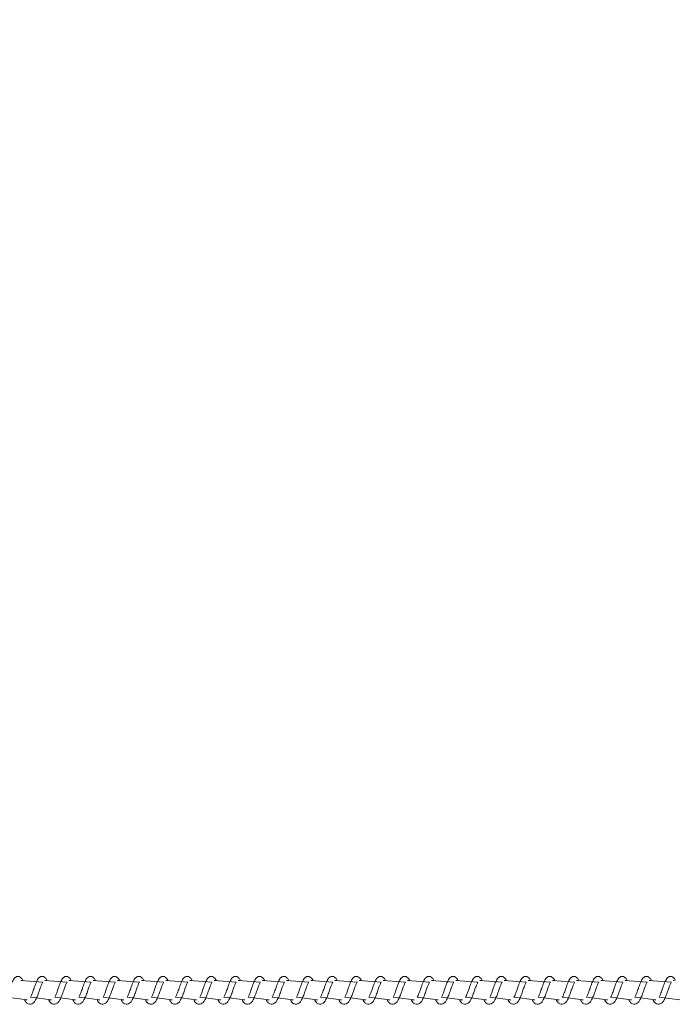
# Model space of a CAD drawing. Units: millimetres. Extents: x 338 to 3608, y 356 to 1049.
# Drawn here: x 3212 to 3245, y 556 to 607 of the extents above; entities that cross this region are included whole.
import ezdxf

# ---------------------------------------------------------------- set-up
doc = ezdxf.new("R2010")
doc.units = ezdxf.units.MM
doc.header["$PDSIZE"] = -1
doc.dimstyles.new('ISO-25', dxfattribs={"dimtxt": 2.5, "dimasz": 2.5, "dimexe": 1.25, "dimexo": 0.625, "dimtad": 1, "dimtxsty": 'Standard', "dimcen": 2.5, "dimadec": 0, "dimazin": 0, "dimtfac": 1, "dimtmove": 0, "dimatfit": 3, "dimfxl": 1, "dimarcsym": 0})

# ---------------------------------------------------------------- blocks, each defined once
blk = doc.blocks.new('*D530')
at = {"color": 0, "lineweight": -2}
for p, q in [((1249.053, 556.683), (1249.053, 1006.512)), ((1259.053, 1006.512), (3597.753, 1006.512)), ((3597.753, 1006.512), (1259.053, 1006.512)), ((3607.753, 556.683), (3607.753, 1006.512))]:
    blk.add_line(p, q, dxfattribs=at)
at = {"color": 0}
for points in [[(1259.053, 1008.178), (1259.053, 1004.845), (1249.053, 1006.512)], [(3597.753, 1004.845), (3597.753, 1008.178), (3607.753, 1006.512)]]:
    blk.add_solid(points, dxfattribs=at)
at = {"layer": 'Defpoints', "color": 0}
for p in [(3607.753, 1006.512), (1249.053, 556.683), (3607.753, 556.683)]:
    blk.add_point(p, dxfattribs=at)
at = {"color": 0, "insert": (2412.842, 1030.623), "char_height": 28.2222, "attachment_point": 5}
blk.add_mtext('2359', dxfattribs=at)

msp = doc.modelspace()

# ---------------------------------------------------------------- linework, layer by layer
at = {"linetype": 'Continuous', "lineweight": 18}
for p, q in [((3212.769, 557.11), (3211.622, 557.183)), ((3214.02, 557.11), (3212.873, 557.183)), ((3215.271, 557.11), (3214.123, 557.183)), ((3216.521, 557.11), (3215.375, 557.183)), ((3217.772, 557.11), (3216.626, 557.183)), ((3219.023, 557.11), (3217.876, 557.183)), ((3220.274, 557.11), (3219.127, 557.183)), ((3221.525, 557.11), (3220.378, 557.183)), ((3222.776, 557.11), (3221.629, 557.183)), ((3224.027, 557.11), (3222.88, 557.183)), ((3225.277, 557.11), (3224.131, 557.183)), ((3226.529, 557.11), (3225.381, 557.183)), ((3227.779, 557.11), (3226.632, 557.183)), ((3229.03, 557.11), (3227.884, 557.183)), ((3230.281, 557.11), (3229.134, 557.183)), ((3231.532, 557.11), (3230.385, 557.183)), ((3232.783, 557.11), (3231.636, 557.183)), ((3234.034, 557.11), (3232.887, 557.183)), ((3235.285, 557.11), (3234.137, 557.183)), ((3236.535, 557.11), (3235.389, 557.183)), ((3237.787, 557.11), (3236.639, 557.183)), ((3239.037, 557.11), (3237.89, 557.183)), ((3240.288, 557.11), (3239.142, 557.183)), ((3241.539, 557.11), (3240.392, 557.183)), ((3242.79, 557.11), (3241.643, 557.183)), ((3244.041, 557.11), (3242.894, 557.183)), ((3245.292, 557.11), (3244.145, 557.183)), ((3210.882, 556.329), (3211.965, 556.183)), ((3212.132, 556.329), (3213.216, 556.183)), ((3213.383, 556.329), (3214.467, 556.183)), ((3214.634, 556.329), (3215.718, 556.183)), ((3215.885, 556.329), (3216.968, 556.183)), ((3217.135, 556.329), (3218.22, 556.183)), ((3218.387, 556.329), (3219.47, 556.183)), ((3219.637, 556.329), (3220.721, 556.183)), ((3220.888, 556.329), (3221.972, 556.183)), ((3222.139, 556.329), (3223.223, 556.183)), ((3223.39, 556.329), (3224.474, 556.183)), ((3224.641, 556.329), (3225.725, 556.183)), ((3225.892, 556.329), (3226.976, 556.183)), ((3227.143, 556.329), (3228.226, 556.183)), ((3228.393, 556.329), (3229.477, 556.183)), ((3229.645, 556.329), (3230.728, 556.183)), ((3230.895, 556.329), (3231.979, 556.183)), ((3232.146, 556.329), (3233.23, 556.183)), ((3233.397, 556.329), (3234.481, 556.183)), ((3234.648, 556.329), (3235.732, 556.183)), ((3235.899, 556.329), (3236.982, 556.183)), ((3237.15, 556.329), (3238.234, 556.183)), ((3238.401, 556.329), (3239.484, 556.183)), ((3239.651, 556.329), (3240.735, 556.183)), ((3240.902, 556.329), (3241.986, 556.183)), ((3242.153, 556.329), (3243.237, 556.183)), ((3243.404, 556.329), (3244.488, 556.183)), ((3244.655, 556.329), (3245.739, 556.183))]:
    msp.add_line(p, q, dxfattribs=at)
for points, knots in [([(3211.622, 557.183), (3211.735, 557.196), (3211.705, 557.264), (3211.653, 557.329), (3211.568, 557.391), (3211.491, 557.406), (3211.445, 557.402), (3211.401, 557.389), (3211.359, 557.367), (3211.303, 557.32), (3211.24, 557.232), (3211.176, 557.092), (3211.114, 556.932), (3211.081, 556.834), (3211.063, 556.784)], [0, 0, 0, 0, 0.031343, 0.17667, 0.276945, 0.332118, 0.375833, 0.409877, 0.457065, 0.524504, 0.638783, 0.79801, 0.895356, 1, 1, 1, 1]), ([(3212.873, 557.183), (3212.986, 557.196), (3212.956, 557.264), (3212.903, 557.329), (3212.819, 557.391), (3212.743, 557.406), (3212.696, 557.402), (3212.651, 557.389), (3212.61, 557.367), (3212.553, 557.321), (3212.49, 557.232), (3212.428, 557.091), (3212.365, 556.932), (3212.331, 556.834), (3212.314, 556.784)], [0, 0, 0, 0, 0.031348, 0.176697, 0.276705, 0.331886, 0.375607, 0.409993, 0.456907, 0.524596, 0.638893, 0.797975, 0.895502, 1, 1, 1, 1]), ([(3214.123, 557.183), (3214.237, 557.196), (3214.207, 557.264), (3214.154, 557.329), (3214.069, 557.391), (3213.993, 557.406), (3213.947, 557.402), (3213.902, 557.389), (3213.861, 557.367), (3213.804, 557.32), (3213.741, 557.232), (3213.678, 557.092), (3213.616, 556.932), (3213.582, 556.834), (3213.565, 556.784)], [0, 0, 0, 0, 0.0313432, 0.1766816, 0.2769455, 0.3321183, 0.375833, 0.409877, 0.4570655, 0.5245042, 0.6387834, 0.7980099, 0.8953557, 1, 1, 1, 1]), ([(3215.375, 557.183), (3215.488, 557.196), (3215.459, 557.264), (3215.405, 557.329), (3215.32, 557.391), (3215.244, 557.406), (3215.198, 557.402), (3215.154, 557.389), (3215.112, 557.367), (3215.055, 557.32), (3214.992, 557.232), (3214.929, 557.091), (3214.866, 556.932), (3214.833, 556.834), (3214.816, 556.784)], [0, 0, 0, 0, 0.0311837, 0.1765348, 0.2768075, 0.3319851, 0.3757037, 0.4097618, 0.4569424, 0.5246269, 0.6389162, 0.797988, 0.8955086, 1, 1, 1, 1]), ([(3216.626, 557.183), (3216.739, 557.196), (3216.709, 557.264), (3216.656, 557.329), (3216.571, 557.391), (3216.495, 557.406), (3216.448, 557.402), (3216.404, 557.389), (3216.362, 557.367), (3216.306, 557.32), (3216.243, 557.232), (3216.181, 557.091), (3216.117, 556.932), (3216.084, 556.834), (3216.067, 556.784)], [0, 0, 0, 0, 0.031348, 0.17671, 0.27699, 0.332172, 0.375894, 0.409955, 0.457139, 0.524601, 0.638887, 0.79797, 0.895498, 1, 1, 1, 1]), ([(3217.876, 557.183), (3217.989, 557.196), (3217.961, 557.264), (3217.907, 557.329), (3217.822, 557.391), (3217.746, 557.406), (3217.7, 557.402), (3217.655, 557.389), (3217.613, 557.367), (3217.556, 557.32), (3217.493, 557.232), (3217.431, 557.091), (3217.368, 556.932), (3217.335, 556.834), (3217.318, 556.784)], [0, 0, 0, 0, 0.031184, 0.176534, 0.276807, 0.331995, 0.375702, 0.40976, 0.456941, 0.524637, 0.638914, 0.797986, 0.895506, 1, 1, 1, 1]), ([(3219.127, 557.183), (3219.24, 557.196), (3219.21, 557.264), (3219.158, 557.329), (3219.072, 557.391), (3218.997, 557.406), (3218.951, 557.402), (3218.906, 557.389), (3218.864, 557.367), (3218.808, 557.32), (3218.744, 557.232), (3218.682, 557.091), (3218.619, 556.932), (3218.586, 556.834), (3218.569, 556.784)], [0, 0, 0, 0, 0.031349, 0.176713, 0.276995, 0.331836, 0.375547, 0.409944, 0.457129, 0.524592, 0.63888, 0.797967, 0.895496, 1, 1, 1, 1]), ([(3220.378, 557.183), (3220.491, 557.196), (3220.463, 557.264), (3220.409, 557.329), (3220.324, 557.391), (3220.248, 557.406), (3220.201, 557.402), (3220.157, 557.389), (3220.115, 557.367), (3220.059, 557.32), (3219.996, 557.232), (3219.933, 557.091), (3219.87, 556.932), (3219.836, 556.834), (3219.819, 556.784)], [0, 0, 0, 0, 0.031186, 0.176547, 0.276827, 0.332019, 0.375729, 0.40979, 0.456973, 0.524435, 0.63872, 0.797971, 0.895499, 1, 1, 1, 1]), ([(3221.629, 557.183), (3221.742, 557.196), (3221.712, 557.264), (3221.659, 557.329), (3221.575, 557.391), (3221.499, 557.406), (3221.453, 557.402), (3221.407, 557.389), (3221.366, 557.367), (3221.309, 557.32), (3221.246, 557.232), (3221.184, 557.091), (3221.121, 556.932), (3221.088, 556.834), (3221.071, 556.784)], [0, 0, 0, 0, 0.031356, 0.176699, 0.276691, 0.331881, 0.375589, 0.409984, 0.457166, 0.524625, 0.638905, 0.79798, 0.895503, 1, 1, 1, 1]), ([(3222.88, 557.183), (3222.993, 557.196), (3222.963, 557.264), (3222.911, 557.329), (3222.825, 557.391), (3222.749, 557.406), (3222.703, 557.402), (3222.659, 557.389), (3222.617, 557.367), (3222.561, 557.32), (3222.498, 557.232), (3222.434, 557.092), (3222.372, 556.932), (3222.339, 556.834), (3222.321, 556.784)], [0, 0, 0, 0, 0.0313524, 0.1766793, 0.2769433, 0.3321268, 0.3758304, 0.4098856, 0.4570621, 0.524513, 0.6387805, 0.7980072, 0.895353, 1, 1, 1, 1]), ([(3224.131, 557.183), (3224.244, 557.196), (3224.214, 557.264), (3224.161, 557.329), (3224.077, 557.391), (3224.001, 557.406), (3223.954, 557.402), (3223.91, 557.389), (3223.868, 557.367), (3223.811, 557.32), (3223.748, 557.232), (3223.686, 557.091), (3223.622, 556.932), (3223.589, 556.834), (3223.572, 556.784)], [0, 0, 0, 0, 0.031359, 0.176716, 0.276718, 0.331913, 0.375637, 0.409688, 0.456874, 0.524579, 0.63887, 0.797961, 0.895493, 1, 1, 1, 1]), ([(3225.381, 557.183), (3225.495, 557.196), (3225.465, 557.264), (3225.412, 557.329), (3225.327, 557.391), (3225.251, 557.406), (3225.205, 557.402), (3225.16, 557.389), (3225.118, 557.367), (3225.062, 557.32), (3224.999, 557.232), (3224.935, 557.092), (3224.874, 556.932), (3224.84, 556.834), (3224.823, 556.784)], [0, 0, 0, 0, 0.031352, 0.176679, 0.276943, 0.332127, 0.375841, 0.409886, 0.457062, 0.524513, 0.638781, 0.798007, 0.895353, 1, 1, 1, 1]), ([(3226.632, 557.183), (3226.746, 557.196), (3226.717, 557.264), (3226.663, 557.329), (3226.578, 557.391), (3226.502, 557.406), (3226.456, 557.402), (3226.412, 557.389), (3226.37, 557.367), (3226.312, 557.32), (3226.25, 557.232), (3226.187, 557.091), (3226.124, 556.932), (3226.091, 556.834), (3226.074, 556.784)], [0, 0, 0, 0, 0.031184, 0.176525, 0.27681, 0.331988, 0.375707, 0.409754, 0.456935, 0.524632, 0.638911, 0.797984, 0.895505, 1, 1, 1, 1]), ([(3227.884, 557.183), (3227.997, 557.196), (3227.967, 557.264), (3227.914, 557.329), (3227.829, 557.391), (3227.753, 557.406), (3227.706, 557.402), (3227.662, 557.389), (3227.62, 557.367), (3227.564, 557.32), (3227.501, 557.232), (3227.438, 557.091), (3227.375, 556.932), (3227.342, 556.834), (3227.325, 556.784)], [0, 0, 0, 0, 0.031349, 0.176701, 0.276993, 0.332176, 0.375898, 0.409948, 0.457133, 0.524595, 0.638883, 0.797968, 0.895497, 1, 1, 1, 1]), ([(3229.134, 557.183), (3229.247, 557.196), (3229.219, 557.264), (3229.165, 557.329), (3229.08, 557.391), (3229.004, 557.406), (3228.958, 557.402), (3228.913, 557.389), (3228.871, 557.367), (3228.814, 557.32), (3228.751, 557.232), (3228.689, 557.091), (3228.626, 556.932), (3228.593, 556.834), (3228.576, 556.784)], [0, 0, 0, 0, 0.031184, 0.176525, 0.27681, 0.331988, 0.375707, 0.409754, 0.456947, 0.524632, 0.63891, 0.797984, 0.895505, 1, 1, 1, 1]), ([(3230.385, 557.183), (3230.498, 557.196), (3230.468, 557.264), (3230.416, 557.329), (3230.33, 557.391), (3230.255, 557.406), (3230.209, 557.402), (3230.164, 557.389), (3230.122, 557.367), (3230.066, 557.32), (3230.002, 557.232), (3229.94, 557.091), (3229.877, 556.932), (3229.844, 556.834), (3229.827, 556.784)], [0, 0, 0, 0, 0.0313492, 0.1767036, 0.2769982, 0.3318283, 0.3755513, 0.4099382, 0.4571357, 0.5245872, 0.6388764, 0.7979645, 0.8954953, 1, 1, 1, 1]), ([(3231.636, 557.183), (3231.749, 557.196), (3231.721, 557.264), (3231.667, 557.329), (3231.582, 557.391), (3231.506, 557.406), (3231.459, 557.402), (3231.415, 557.389), (3231.373, 557.367), (3231.317, 557.32), (3231.254, 557.232), (3231.19, 557.091), (3231.127, 556.932), (3231.094, 556.834), (3231.077, 556.784)], [0, 0, 0, 0, 0.031186, 0.176537, 0.276829, 0.332011, 0.375733, 0.409783, 0.45698, 0.52443, 0.638716, 0.797969, 0.895498, 1, 1, 1, 1]), ([(3232.887, 557.183), (3233, 557.196), (3232.97, 557.264), (3232.917, 557.329), (3232.833, 557.391), (3232.757, 557.406), (3232.711, 557.402), (3232.665, 557.389), (3232.624, 557.367), (3232.567, 557.32), (3232.504, 557.232), (3232.442, 557.091), (3232.379, 556.932), (3232.346, 556.834), (3232.329, 556.784)], [0, 0, 0, 0, 0.031347, 0.1766912, 0.2766958, 0.3318752, 0.3755952, 0.4099796, 0.4571738, 0.5246206, 0.6389017, 0.7979787, 0.8955026, 1, 1, 1, 1]), ([(3234.137, 557.183), (3234.251, 557.196), (3234.221, 557.264), (3234.168, 557.329), (3234.083, 557.391), (3234.007, 557.406), (3233.961, 557.402), (3233.917, 557.389), (3233.875, 557.367), (3233.819, 557.32), (3233.755, 557.232), (3233.692, 557.092), (3233.63, 556.932), (3233.597, 556.834), (3233.579, 556.784)], [0, 0, 0, 0, 0.031343, 0.176672, 0.276948, 0.332121, 0.375836, 0.409881, 0.45707, 0.524509, 0.638777, 0.798005, 0.895352, 1, 1, 1, 1]), ([(3235.389, 557.183), (3235.502, 557.196), (3235.472, 557.264), (3235.419, 557.329), (3235.335, 557.391), (3235.259, 557.406), (3235.212, 557.402), (3235.168, 557.389), (3235.126, 557.367), (3235.069, 557.32), (3235.006, 557.232), (3234.943, 557.091), (3234.88, 556.932), (3234.847, 556.834), (3234.83, 556.784)], [0, 0, 0, 0, 0.03135, 0.176708, 0.276722, 0.331906, 0.37563, 0.409681, 0.45688, 0.524573, 0.638865, 0.797966, 0.895493, 1, 1, 1, 1]), ([(3236.639, 557.183), (3236.753, 557.196), (3236.723, 557.264), (3236.67, 557.329), (3236.585, 557.391), (3236.509, 557.406), (3236.463, 557.402), (3236.418, 557.389), (3236.376, 557.367), (3236.32, 557.32), (3236.257, 557.232), (3236.193, 557.092), (3236.132, 556.932), (3236.098, 556.834), (3236.081, 556.784)], [0, 0, 0, 0, 0.0313434, 0.176671, 0.276947, 0.3321201, 0.3758351, 0.4098793, 0.4570681, 0.5245072, 0.6387752, 0.7980121, 0.8953525, 1, 1, 1, 1]), ([(3237.89, 557.183), (3238.004, 557.196), (3237.975, 557.264), (3237.921, 557.329), (3237.836, 557.391), (3237.76, 557.406), (3237.714, 557.402), (3237.67, 557.389), (3237.628, 557.367), (3237.57, 557.32), (3237.508, 557.232), (3237.445, 557.091), (3237.382, 556.932), (3237.349, 556.834), (3237.332, 556.784)], [0, 0, 0, 0, 0.031184, 0.176524, 0.276809, 0.331987, 0.375705, 0.409753, 0.456945, 0.52463, 0.638908, 0.79799, 0.895506, 1, 1, 1, 1]), ([(3239.142, 557.183), (3239.255, 557.196), (3239.225, 557.264), (3239.172, 557.329), (3239.087, 557.391), (3239.011, 557.406), (3238.964, 557.402), (3238.92, 557.389), (3238.878, 557.367), (3238.822, 557.32), (3238.759, 557.232), (3238.696, 557.091), (3238.633, 556.932), (3238.6, 556.834), (3238.583, 556.784)], [0, 0, 0, 0, 0.031348, 0.176699, 0.276992, 0.332174, 0.375896, 0.409945, 0.457142, 0.524592, 0.638878, 0.797972, 0.8955, 1, 1, 1, 1]), ([(3240.392, 557.183), (3240.505, 557.196), (3240.477, 557.264), (3240.423, 557.329), (3240.338, 557.391), (3240.262, 557.406), (3240.216, 557.402), (3240.171, 557.389), (3240.129, 557.367), (3240.072, 557.32), (3240.009, 557.232), (3239.947, 557.091), (3239.884, 556.932), (3239.851, 556.834), (3239.834, 556.784)], [0, 0, 0, 0, 0.031184, 0.176523, 0.276808, 0.331986, 0.375704, 0.409751, 0.456944, 0.524629, 0.638906, 0.797988, 0.895508, 1, 1, 1, 1]), ([(3241.643, 557.183), (3241.756, 557.196), (3241.726, 557.264), (3241.674, 557.329), (3241.588, 557.391), (3241.513, 557.406), (3241.467, 557.402), (3241.422, 557.389), (3241.38, 557.367), (3241.324, 557.32), (3241.26, 557.232), (3241.198, 557.091), (3241.135, 556.932), (3241.102, 556.834), (3241.085, 556.784)], [0, 0, 0, 0, 0.0313489, 0.176702, 0.2769956, 0.3318252, 0.3755478, 0.4099344, 0.4571314, 0.5245823, 0.6388823, 0.797969, 0.8954988, 1, 1, 1, 1]), ([(3242.894, 557.183), (3243.007, 557.196), (3242.979, 557.264), (3242.924, 557.329), (3242.84, 557.391), (3242.764, 557.406), (3242.717, 557.402), (3242.673, 557.389), (3242.631, 557.367), (3242.575, 557.32), (3242.512, 557.232), (3242.448, 557.091), (3242.385, 556.932), (3242.352, 556.834), (3242.335, 556.784)], [0, 0, 0, 0, 0.031186, 0.176536, 0.276827, 0.332008, 0.37573, 0.409779, 0.456975, 0.524425, 0.638722, 0.797974, 0.895501, 1, 1, 1, 1]), ([(3244.145, 557.183), (3244.258, 557.196), (3244.228, 557.264), (3244.175, 557.329), (3244.091, 557.391), (3244.015, 557.406), (3243.968, 557.402), (3243.923, 557.389), (3243.882, 557.367), (3243.825, 557.32), (3243.762, 557.232), (3243.7, 557.091), (3243.637, 556.932), (3243.604, 556.834), (3243.586, 556.784)], [0, 0, 0, 0, 0.031347, 0.17669, 0.276693, 0.331872, 0.375592, 0.409976, 0.45717, 0.524616, 0.638908, 0.797983, 0.895506, 1, 1, 1, 1]), ([(3245.395, 557.183), (3245.509, 557.196), (3245.479, 557.264), (3245.426, 557.329), (3245.341, 557.391), (3245.265, 557.406), (3245.219, 557.402), (3245.175, 557.389), (3245.133, 557.367), (3245.076, 557.32), (3245.013, 557.232), (3244.95, 557.092), (3244.888, 556.932), (3244.854, 556.834), (3244.837, 556.784)], [0, 0, 0, 0, 0.0313432, 0.1766816, 0.2769455, 0.3321183, 0.375833, 0.409877, 0.4570655, 0.5245042, 0.6387834, 0.7980099, 0.8953557, 1, 1, 1, 1]), ([(3211.965, 556.183), (3211.826, 556.172), (3211.86, 556.105), (3211.934, 556.02), (3212.062, 555.953), (3212.206, 555.972), (3212.3, 556.048), (3212.367, 556.134), (3212.434, 556.255), (3212.496, 556.406), (3212.555, 556.557), (3212.606, 556.714), (3212.665, 556.88), (3212.72, 557.014), (3212.753, 557.085), (3212.773, 557.111), (3212.77, 557.11), (3212.769, 557.11)], [0, 0, 0, 0, 0.01893, 0.11673, 0.208594, 0.288303, 0.37129, 0.425696, 0.501035, 0.596914, 0.652769, 0.711361, 0.807492, 0.884154, 0.940714, 0.985621, 1, 1, 1, 1]), ([(3213.216, 556.183), (3213.076, 556.172), (3213.11, 556.105), (3213.185, 556.02), (3213.313, 555.953), (3213.457, 555.972), (3213.552, 556.048), (3213.618, 556.134), (3213.684, 556.255), (3213.748, 556.406), (3213.805, 556.558), (3213.858, 556.713), (3213.916, 556.881), (3213.972, 557.014), (3214.003, 557.085), (3214.024, 557.111), (3214.02, 557.11), (3214.02, 557.11)], [0, 0, 0, 0, 0.018929, 0.116876, 0.208538, 0.288244, 0.371409, 0.425813, 0.501024, 0.597017, 0.652756, 0.711452, 0.807578, 0.884238, 0.940717, 0.985622, 1, 1, 1, 1]), ([(3214.467, 556.183), (3214.327, 556.172), (3214.361, 556.105), (3214.435, 556.02), (3214.564, 555.953), (3214.708, 555.972), (3214.802, 556.048), (3214.869, 556.134), (3214.936, 556.255), (3214.998, 556.406), (3215.057, 556.557), (3215.108, 556.714), (3215.166, 556.88), (3215.222, 557.014), (3215.254, 557.085), (3215.275, 557.111), (3215.272, 557.11), (3215.271, 557.11)], [0, 0, 0, 0, 0.01893, 0.11673, 0.208594, 0.288303, 0.371297, 0.425696, 0.501035, 0.596914, 0.652769, 0.711361, 0.807492, 0.884154, 0.940714, 0.985621, 1, 1, 1, 1]), ([(3215.718, 556.183), (3215.578, 556.172), (3215.613, 556.105), (3215.687, 556.02), (3215.815, 555.953), (3215.958, 555.973), (3216.053, 556.048), (3216.12, 556.134), (3216.187, 556.255), (3216.249, 556.406), (3216.307, 556.558), (3216.36, 556.713), (3216.417, 556.881), (3216.474, 557.014), (3216.504, 557.085), (3216.527, 557.111), (3216.522, 557.11), (3216.521, 557.11)], [0, 0, 0, 0, 0.018931, 0.116736, 0.208605, 0.288096, 0.371276, 0.425678, 0.501027, 0.596907, 0.652651, 0.711353, 0.807488, 0.884149, 0.940641, 0.985602, 1, 1, 1, 1]), ([(3216.968, 556.183), (3216.829, 556.172), (3216.863, 556.105), (3216.937, 556.02), (3217.066, 555.953), (3217.21, 555.972), (3217.303, 556.048), (3217.372, 556.134), (3217.437, 556.255), (3217.5, 556.406), (3217.558, 556.557), (3217.611, 556.713), (3217.668, 556.881), (3217.724, 557.014), (3217.756, 557.085), (3217.776, 557.111), (3217.773, 557.11), (3217.772, 557.11)], [0, 0, 0, 0, 0.018929, 0.116727, 0.208589, 0.288297, 0.371289, 0.425825, 0.501045, 0.596918, 0.652772, 0.711469, 0.807494, 0.884148, 0.940715, 0.985621, 1, 1, 1, 1]), ([(3218.22, 556.183), (3218.08, 556.172), (3218.114, 556.105), (3218.188, 556.02), (3218.317, 555.953), (3218.46, 555.973), (3218.555, 556.048), (3218.622, 556.134), (3218.689, 556.255), (3218.751, 556.406), (3218.808, 556.558), (3218.862, 556.713), (3218.919, 556.881), (3218.976, 557.014), (3219.006, 557.085), (3219.028, 557.111), (3219.024, 557.11), (3219.023, 557.11)], [0, 0, 0, 0, 0.0189306, 0.1167358, 0.2086123, 0.2880962, 0.3712765, 0.425678, 0.5010272, 0.596907, 0.6526513, 0.7113528, 0.8074883, 0.8841487, 0.9406414, 0.9856019, 1, 1, 1, 1]), ([(3219.47, 556.183), (3219.331, 556.172), (3219.365, 556.105), (3219.44, 556.02), (3219.567, 555.953), (3219.711, 555.972), (3219.805, 556.048), (3219.873, 556.134), (3219.939, 556.255), (3220.003, 556.406), (3220.059, 556.558), (3220.113, 556.713), (3220.171, 556.88), (3220.225, 557.014), (3220.258, 557.085), (3220.278, 557.111), (3220.275, 557.11), (3220.274, 557.11)], [0, 0, 0, 0, 0.01893, 0.116883, 0.208557, 0.288261, 0.371256, 0.425794, 0.501016, 0.59701, 0.652752, 0.711451, 0.807584, 0.884144, 0.940713, 0.985621, 1, 1, 1, 1]), ([(3220.721, 556.183), (3220.582, 556.172), (3220.616, 556.105), (3220.69, 556.02), (3220.819, 555.953), (3220.961, 555.973), (3221.057, 556.048), (3221.123, 556.134), (3221.191, 556.255), (3221.252, 556.406), (3221.311, 556.557), (3221.363, 556.714), (3221.421, 556.88), (3221.477, 557.014), (3221.509, 557.085), (3221.529, 557.111), (3221.526, 557.11), (3221.525, 557.11)], [0, 0, 0, 0, 0.01893, 0.116728, 0.208603, 0.288086, 0.371266, 0.425667, 0.501016, 0.596895, 0.652752, 0.711347, 0.807481, 0.884141, 0.940712, 0.985621, 1, 1, 1, 1]), ([(3221.972, 556.183), (3221.832, 556.172), (3221.866, 556.105), (3221.942, 556.02), (3222.069, 555.953), (3222.213, 555.972), (3222.307, 556.048), (3222.375, 556.134), (3222.44, 556.255), (3222.504, 556.406), (3222.561, 556.558), (3222.614, 556.713), (3222.672, 556.88), (3222.727, 557.014), (3222.759, 557.085), (3222.78, 557.111), (3222.777, 557.11), (3222.776, 557.11)], [0, 0, 0, 0, 0.01893, 0.116877, 0.208552, 0.288256, 0.371251, 0.42579, 0.501012, 0.597007, 0.65275, 0.711449, 0.807582, 0.884143, 0.940713, 0.985621, 1, 1, 1, 1]), ([(3223.223, 556.183), (3223.083, 556.172), (3223.118, 556.105), (3223.192, 556.02), (3223.32, 555.953), (3223.464, 555.972), (3223.558, 556.048), (3223.625, 556.134), (3223.692, 556.255), (3223.754, 556.406), (3223.813, 556.557), (3223.864, 556.714), (3223.923, 556.88), (3223.978, 557.014), (3224.011, 557.085), (3224.031, 557.111), (3224.028, 557.11), (3224.027, 557.11)], [0, 0, 0, 0, 0.01893, 0.116723, 0.208595, 0.288297, 0.371291, 0.42569, 0.501036, 0.596911, 0.652766, 0.711358, 0.807489, 0.884146, 0.940714, 0.985621, 1, 1, 1, 1]), ([(3224.474, 556.183), (3224.334, 556.172), (3224.368, 556.105), (3224.443, 556.02), (3224.571, 555.953), (3224.714, 555.972), (3224.809, 556.048), (3224.876, 556.134), (3224.942, 556.255), (3225.006, 556.406), (3225.063, 556.558), (3225.116, 556.713), (3225.174, 556.881), (3225.23, 557.014), (3225.261, 557.085), (3225.281, 557.111), (3225.278, 557.11), (3225.277, 557.11)], [0, 0, 0, 0, 0.018929, 0.116869, 0.208539, 0.288238, 0.37141, 0.425807, 0.501025, 0.597014, 0.652753, 0.711449, 0.807576, 0.884229, 0.940717, 0.985622, 1, 1, 1, 1]), ([(3225.725, 556.183), (3225.585, 556.172), (3225.619, 556.105), (3225.693, 556.02), (3225.822, 555.953), (3225.966, 555.972), (3226.06, 556.048), (3226.127, 556.134), (3226.194, 556.255), (3226.256, 556.406), (3226.314, 556.557), (3226.366, 556.714), (3226.424, 556.88), (3226.48, 557.014), (3226.512, 557.085), (3226.533, 557.111), (3226.529, 557.11), (3226.529, 557.11)], [0, 0, 0, 0, 0.01893, 0.116723, 0.208595, 0.288297, 0.371291, 0.42569, 0.501036, 0.596911, 0.652766, 0.711358, 0.807489, 0.884146, 0.940714, 0.985621, 1, 1, 1, 1]), ([(3226.976, 556.183), (3226.836, 556.172), (3226.87, 556.105), (3226.945, 556.02), (3227.073, 555.953), (3227.216, 555.973), (3227.311, 556.048), (3227.378, 556.134), (3227.445, 556.255), (3227.507, 556.406), (3227.565, 556.558), (3227.618, 556.713), (3227.675, 556.881), (3227.732, 557.014), (3227.762, 557.085), (3227.785, 557.111), (3227.78, 557.11), (3227.779, 557.11)], [0, 0, 0, 0, 0.018931, 0.116729, 0.208606, 0.288091, 0.371271, 0.425673, 0.501023, 0.596903, 0.652649, 0.711351, 0.807487, 0.884148, 0.940641, 0.985602, 1, 1, 1, 1]), ([(3228.226, 556.183), (3228.087, 556.172), (3228.121, 556.105), (3228.195, 556.02), (3228.324, 555.953), (3228.468, 555.972), (3228.561, 556.048), (3228.63, 556.134), (3228.695, 556.255), (3228.759, 556.406), (3228.816, 556.558), (3228.869, 556.713), (3228.926, 556.881), (3228.982, 557.014), (3229.014, 557.085), (3229.034, 557.111), (3229.031, 557.11), (3229.03, 557.11)], [0, 0, 0, 0, 0.018929, 0.11672, 0.20859, 0.288291, 0.371283, 0.425819, 0.501039, 0.597029, 0.652771, 0.711469, 0.807493, 0.884148, 0.940715, 0.985621, 1, 1, 1, 1]), ([(3229.477, 556.183), (3229.338, 556.172), (3229.372, 556.105), (3229.446, 556.02), (3229.575, 555.953), (3229.718, 555.973), (3229.813, 556.048), (3229.88, 556.134), (3229.947, 556.255), (3230.009, 556.406), (3230.067, 556.557), (3230.119, 556.714), (3230.177, 556.88), (3230.234, 557.014), (3230.263, 557.085), (3230.286, 557.111), (3230.282, 557.11), (3230.281, 557.11)], [0, 0, 0, 0, 0.0189305, 0.1167283, 0.2086044, 0.288088, 0.3712681, 0.4256693, 0.5010183, 0.5968978, 0.6527576, 0.7113525, 0.8074877, 0.8841478, 0.9406319, 0.9856019, 1, 1, 1, 1]), ([(3230.728, 556.183), (3230.588, 556.172), (3230.623, 556.105), (3230.698, 556.02), (3230.825, 555.953), (3230.969, 555.972), (3231.063, 556.048), (3231.131, 556.134), (3231.196, 556.255), (3231.26, 556.406), (3231.317, 556.558), (3231.371, 556.713), (3231.429, 556.88), (3231.483, 557.014), (3231.516, 557.085), (3231.536, 557.111), (3231.533, 557.11), (3231.532, 557.11)], [0, 0, 0, 0, 0.01893, 0.116876, 0.208551, 0.288255, 0.37125, 0.425788, 0.501011, 0.597005, 0.652749, 0.711449, 0.807582, 0.884142, 0.940703, 0.985621, 1, 1, 1, 1]), ([(3231.979, 556.183), (3231.84, 556.172), (3231.874, 556.105), (3231.948, 556.02), (3232.077, 555.953), (3232.219, 555.973), (3232.315, 556.048), (3232.381, 556.134), (3232.448, 556.255), (3232.51, 556.406), (3232.569, 556.557), (3232.621, 556.714), (3232.679, 556.88), (3232.735, 557.014), (3232.767, 557.085), (3232.787, 557.111), (3232.784, 557.11), (3232.783, 557.11)], [0, 0, 0, 0, 0.01893, 0.116727, 0.208602, 0.288085, 0.371264, 0.425664, 0.501012, 0.596891, 0.65275, 0.711344, 0.807481, 0.88414, 0.940702, 0.985621, 1, 1, 1, 1]), ([(3233.23, 556.183), (3233.09, 556.172), (3233.124, 556.105), (3233.2, 556.02), (3233.327, 555.953), (3233.471, 555.972), (3233.565, 556.048), (3233.633, 556.134), (3233.698, 556.255), (3233.762, 556.406), (3233.819, 556.558), (3233.872, 556.713), (3233.93, 556.881), (3233.986, 557.014), (3234.017, 557.085), (3234.038, 557.111), (3234.035, 557.11), (3234.034, 557.11)], [0, 0, 0, 0, 0.01893, 0.116874, 0.208547, 0.288248, 0.371242, 0.425779, 0.501, 0.596992, 0.652735, 0.711434, 0.807567, 0.884223, 0.940705, 0.985621, 1, 1, 1, 1]), ([(3234.481, 556.183), (3234.341, 556.172), (3234.375, 556.105), (3234.45, 556.02), (3234.578, 555.953), (3234.722, 555.972), (3234.816, 556.048), (3234.883, 556.134), (3234.95, 556.255), (3235.012, 556.406), (3235.071, 556.557), (3235.122, 556.714), (3235.181, 556.88), (3235.236, 557.014), (3235.268, 557.085), (3235.289, 557.111), (3235.286, 557.11), (3235.285, 557.11)], [0, 0, 0, 0, 0.01893, 0.116722, 0.208594, 0.288295, 0.371289, 0.425688, 0.501033, 0.596907, 0.652764, 0.711356, 0.807489, 0.884145, 0.940705, 0.985621, 1, 1, 1, 1]), ([(3235.732, 556.183), (3235.592, 556.172), (3235.626, 556.105), (3235.701, 556.02), (3235.829, 555.953), (3235.972, 555.972), (3236.067, 556.048), (3236.134, 556.134), (3236.201, 556.255), (3236.264, 556.406), (3236.321, 556.558), (3236.374, 556.713), (3236.432, 556.881), (3236.488, 557.014), (3236.519, 557.085), (3236.539, 557.111), (3236.536, 557.11), (3236.535, 557.11)], [0, 0, 0, 0, 0.018929, 0.116867, 0.208535, 0.288233, 0.371404, 0.4258, 0.501141, 0.597011, 0.652751, 0.711446, 0.807571, 0.88423, 0.940708, 0.985622, 1, 1, 1, 1]), ([(3236.982, 556.183), (3236.843, 556.172), (3236.877, 556.105), (3236.951, 556.02), (3237.08, 555.953), (3237.224, 555.972), (3237.318, 556.048), (3237.385, 556.134), (3237.452, 556.255), (3237.514, 556.406), (3237.572, 556.557), (3237.624, 556.714), (3237.682, 556.88), (3237.738, 557.014), (3237.77, 557.085), (3237.791, 557.111), (3237.787, 557.11), (3237.787, 557.11)], [0, 0, 0, 0, 0.018929, 0.116722, 0.208592, 0.288294, 0.371287, 0.425685, 0.50103, 0.596908, 0.652763, 0.711354, 0.807484, 0.884146, 0.940705, 0.985621, 1, 1, 1, 1]), ([(3238.234, 556.183), (3238.094, 556.172), (3238.128, 556.105), (3238.202, 556.02), (3238.331, 555.953), (3238.474, 555.973), (3238.569, 556.048), (3238.636, 556.134), (3238.703, 556.255), (3238.765, 556.406), (3238.822, 556.558), (3238.876, 556.713), (3238.933, 556.881), (3238.99, 557.014), (3239.02, 557.085), (3239.043, 557.111), (3239.038, 557.11), (3239.037, 557.11)], [0, 0, 0, 0, 0.0189305, 0.1167282, 0.2086042, 0.2880877, 0.3712676, 0.4256689, 0.5010177, 0.5969013, 0.6526453, 0.7113466, 0.8074817, 0.8841479, 0.9406319, 0.9856019, 1, 1, 1, 1]), ([(3239.484, 556.183), (3239.345, 556.172), (3239.379, 556.105), (3239.453, 556.02), (3239.582, 555.953), (3239.725, 555.972), (3239.819, 556.048), (3239.887, 556.134), (3239.953, 556.255), (3240.017, 556.406), (3240.074, 556.558), (3240.127, 556.713), (3240.184, 556.881), (3240.24, 557.014), (3240.272, 557.085), (3240.292, 557.111), (3240.289, 557.11), (3240.288, 557.11)], [0, 0, 0, 0, 0.018929, 0.116719, 0.208588, 0.288295, 0.371279, 0.425815, 0.501034, 0.597027, 0.652767, 0.711464, 0.807488, 0.884148, 0.940706, 0.985622, 1, 1, 1, 1]), ([(3240.735, 556.183), (3240.596, 556.172), (3240.63, 556.105), (3240.704, 556.02), (3240.833, 555.953), (3240.976, 555.973), (3241.071, 556.048), (3241.137, 556.134), (3241.205, 556.255), (3241.266, 556.406), (3241.325, 556.557), (3241.377, 556.714), (3241.435, 556.88), (3241.491, 557.014), (3241.523, 557.085), (3241.544, 557.111), (3241.54, 557.11), (3241.539, 557.11)], [0, 0, 0, 0, 0.0189298, 0.1167239, 0.2085966, 0.2880847, 0.3712542, 0.425661, 0.5010007, 0.5968808, 0.6527368, 0.7113293, 0.8074609, 0.8841244, 0.9406848, 0.9855923, 1, 1, 1, 1]), ([(3241.986, 556.183), (3241.846, 556.172), (3241.881, 556.105), (3241.956, 556.02), (3242.083, 555.953), (3242.227, 555.972), (3242.321, 556.048), (3242.389, 556.134), (3242.454, 556.255), (3242.518, 556.406), (3242.575, 556.558), (3242.629, 556.713), (3242.687, 556.88), (3242.741, 557.014), (3242.774, 557.085), (3242.794, 557.111), (3242.791, 557.11), (3242.79, 557.11)], [0, 0, 0, 0, 0.01893, 0.116882, 0.208549, 0.288259, 0.371246, 0.425791, 0.501007, 0.597004, 0.652746, 0.711445, 0.807577, 0.884143, 0.940703, 0.985611, 1, 1, 1, 1]), ([(3243.237, 556.183), (3243.098, 556.172), (3243.132, 556.105), (3243.206, 556.02), (3243.335, 555.953), (3243.477, 555.973), (3243.573, 556.048), (3243.639, 556.134), (3243.706, 556.255), (3243.768, 556.406), (3243.827, 556.557), (3243.879, 556.714), (3243.937, 556.88), (3243.993, 557.014), (3244.025, 557.085), (3244.045, 557.111), (3244.042, 557.11), (3244.041, 557.11)], [0, 0, 0, 0, 0.01893, 0.116734, 0.208602, 0.288093, 0.371265, 0.425673, 0.501015, 0.596898, 0.652755, 0.71135, 0.807484, 0.88415, 0.940712, 0.985621, 1, 1, 1, 1]), ([(3244.488, 556.183), (3244.348, 556.172), (3244.382, 556.105), (3244.457, 556.02), (3244.585, 555.953), (3244.729, 555.972), (3244.823, 556.048), (3244.891, 556.134), (3244.956, 556.255), (3245.02, 556.406), (3245.077, 556.558), (3245.13, 556.713), (3245.188, 556.881), (3245.244, 557.014), (3245.275, 557.085), (3245.296, 557.111), (3245.292, 557.11), (3245.292, 557.11)], [0, 0, 0, 0, 0.01893, 0.116881, 0.208547, 0.288256, 0.371243, 0.425788, 0.501002, 0.596999, 0.652741, 0.711439, 0.80757, 0.884233, 0.940714, 0.985621, 1, 1, 1, 1]), ([(3212.314, 556.784), (3212.301, 556.744), (3212.276, 556.668), (3212.225, 556.537), (3212.177, 556.413), (3212.145, 556.353), (3212.132, 556.329)], [0, 0, 0, 0, 0.225068, 0.433178, 0.778814, 1, 1, 1, 1]), ([(3213.565, 556.784), (3213.551, 556.744), (3213.526, 556.668), (3213.477, 556.536), (3213.427, 556.413), (3213.395, 556.353), (3213.383, 556.329)], [0, 0, 0, 0, 0.225165, 0.432895, 0.779144, 1, 1, 1, 1]), ([(3214.816, 556.784), (3214.803, 556.744), (3214.777, 556.668), (3214.727, 556.537), (3214.678, 556.413), (3214.646, 556.353), (3214.634, 556.329)], [0, 0, 0, 0, 0.225068, 0.433178, 0.778814, 1, 1, 1, 1]), ([(3216.067, 556.784), (3216.054, 556.744), (3216.027, 556.668), (3215.979, 556.536), (3215.928, 556.413), (3215.897, 556.353), (3215.885, 556.329)], [0, 0, 0, 0, 0.2255143, 0.4331507, 0.7792435, 1, 1, 1, 1]), ([(3217.318, 556.784), (3217.304, 556.744), (3217.279, 556.668), (3217.229, 556.537), (3217.18, 556.413), (3217.148, 556.353), (3217.135, 556.329)], [0, 0, 0, 0, 0.225068, 0.433178, 0.778814, 1, 1, 1, 1]), ([(3218.569, 556.784), (3218.556, 556.744), (3218.53, 556.668), (3218.48, 556.536), (3218.43, 556.413), (3218.399, 556.353), (3218.387, 556.329)], [0, 0, 0, 0, 0.22506, 0.433162, 0.779248, 1, 1, 1, 1]), ([(3219.819, 556.784), (3219.806, 556.744), (3219.78, 556.668), (3219.731, 556.536), (3219.682, 556.413), (3219.65, 556.353), (3219.637, 556.329)], [0, 0, 0, 0, 0.22507, 0.432711, 0.778813, 1, 1, 1, 1]), ([(3221.071, 556.784), (3221.057, 556.744), (3221.032, 556.668), (3220.981, 556.537), (3220.933, 556.413), (3220.901, 556.353), (3220.888, 556.329)], [0, 0, 0, 0, 0.225068, 0.433178, 0.778814, 1, 1, 1, 1]), ([(3222.321, 556.784), (3222.308, 556.744), (3222.282, 556.668), (3222.233, 556.536), (3222.183, 556.413), (3222.152, 556.353), (3222.139, 556.329)], [0, 0, 0, 0, 0.225163, 0.4329, 0.779146, 1, 1, 1, 1]), ([(3223.572, 556.784), (3223.559, 556.744), (3223.534, 556.668), (3223.483, 556.537), (3223.435, 556.413), (3223.403, 556.353), (3223.39, 556.329)], [0, 0, 0, 0, 0.225066, 0.433183, 0.778816, 1, 1, 1, 1]), ([(3224.823, 556.784), (3224.809, 556.744), (3224.784, 556.668), (3224.735, 556.536), (3224.685, 556.413), (3224.653, 556.353), (3224.641, 556.329)], [0, 0, 0, 0, 0.225163, 0.4329, 0.779146, 1, 1, 1, 1]), ([(3226.074, 556.784), (3226.061, 556.744), (3226.035, 556.668), (3225.985, 556.537), (3225.936, 556.413), (3225.904, 556.353), (3225.892, 556.329)], [0, 0, 0, 0, 0.225066, 0.433183, 0.778816, 1, 1, 1, 1]), ([(3227.325, 556.784), (3227.312, 556.744), (3227.285, 556.668), (3227.237, 556.536), (3227.186, 556.413), (3227.155, 556.353), (3227.143, 556.329)], [0, 0, 0, 0, 0.225512, 0.433156, 0.779245, 1, 1, 1, 1]), ([(3228.576, 556.784), (3228.562, 556.744), (3228.537, 556.668), (3228.486, 556.537), (3228.438, 556.413), (3228.406, 556.353), (3228.393, 556.329)], [0, 0, 0, 0, 0.2250631, 0.4331785, 0.7787875, 1, 1, 1, 1]), ([(3229.827, 556.784), (3229.814, 556.744), (3229.788, 556.668), (3229.738, 556.536), (3229.688, 556.413), (3229.657, 556.353), (3229.645, 556.329)], [0, 0, 0, 0, 0.225054, 0.433162, 0.779221, 1, 1, 1, 1]), ([(3231.077, 556.784), (3231.064, 556.744), (3231.038, 556.668), (3230.989, 556.536), (3230.94, 556.413), (3230.907, 556.353), (3230.895, 556.329)], [0, 0, 0, 0, 0.225072, 0.432725, 0.77881, 1, 1, 1, 1]), ([(3232.329, 556.784), (3232.315, 556.744), (3232.29, 556.668), (3232.239, 556.537), (3232.191, 556.413), (3232.159, 556.353), (3232.146, 556.329)], [0, 0, 0, 0, 0.22507, 0.433192, 0.778812, 1, 1, 1, 1]), ([(3233.579, 556.784), (3233.566, 556.744), (3233.54, 556.668), (3233.491, 556.536), (3233.441, 556.413), (3233.41, 556.353), (3233.397, 556.329)], [0, 0, 0, 0, 0.225165, 0.432895, 0.779144, 1, 1, 1, 1]), ([(3234.83, 556.784), (3234.817, 556.744), (3234.791, 556.668), (3234.741, 556.537), (3234.693, 556.413), (3234.66, 556.353), (3234.648, 556.329)], [0, 0, 0, 0, 0.225068, 0.433178, 0.778814, 1, 1, 1, 1]), ([(3236.081, 556.784), (3236.067, 556.744), (3236.042, 556.668), (3235.993, 556.536), (3235.943, 556.413), (3235.911, 556.353), (3235.899, 556.329)], [0, 0, 0, 0, 0.225165, 0.432895, 0.779144, 1, 1, 1, 1]), ([(3237.332, 556.784), (3237.319, 556.744), (3237.293, 556.668), (3237.243, 556.537), (3237.194, 556.413), (3237.162, 556.353), (3237.15, 556.329)], [0, 0, 0, 0, 0.225068, 0.433178, 0.778814, 1, 1, 1, 1]), ([(3238.583, 556.784), (3238.569, 556.744), (3238.543, 556.668), (3238.495, 556.536), (3238.444, 556.413), (3238.413, 556.353), (3238.401, 556.329)], [0, 0, 0, 0, 0.225514, 0.43315, 0.779243, 1, 1, 1, 1]), ([(3239.834, 556.784), (3239.82, 556.744), (3239.795, 556.668), (3239.744, 556.537), (3239.696, 556.413), (3239.664, 556.353), (3239.651, 556.329)], [0, 0, 0, 0, 0.225068, 0.433178, 0.778814, 1, 1, 1, 1]), ([(3241.085, 556.784), (3241.072, 556.744), (3241.046, 556.668), (3240.996, 556.536), (3240.946, 556.413), (3240.915, 556.353), (3240.902, 556.329)], [0, 0, 0, 0, 0.225059, 0.433161, 0.779248, 1, 1, 1, 1]), ([(3242.335, 556.784), (3242.322, 556.744), (3242.296, 556.668), (3242.247, 556.536), (3242.197, 556.413), (3242.165, 556.353), (3242.153, 556.329)], [0, 0, 0, 0, 0.2250691, 0.432711, 0.7788129, 1, 1, 1, 1]), ([(3243.586, 556.784), (3243.573, 556.744), (3243.548, 556.668), (3243.497, 556.537), (3243.449, 556.413), (3243.417, 556.353), (3243.404, 556.329)], [0, 0, 0, 0, 0.225068, 0.433178, 0.778814, 1, 1, 1, 1]), ([(3244.837, 556.784), (3244.824, 556.744), (3244.798, 556.668), (3244.749, 556.536), (3244.699, 556.413), (3244.668, 556.353), (3244.655, 556.329)], [0, 0, 0, 0, 0.225165, 0.432895, 0.779144, 1, 1, 1, 1])]:
    msp.add_open_spline(points, degree=3, knots=knots, dxfattribs=at)

# ---------------------------------------------------------------- dimensions: what is measured, and where the dimension line sits
dim = msp.add_linear_dim(base=(3607.753, 1006.512), p1=(1249.053, 556.683), p2=(3607.753, 556.683), dimstyle='ISO-25', override={"dimscale": 100, "dimtxt": 0.282222, "dimasz": 0.1, "dimexe": 0, "dimexo": 0, "dimgap": 0.1, "dimtih": 1, "dimtoh": 1, "dimdec": 0, "dimlfac": 1, "dimzin": 1, "dimadec": 2, "dimtdec": 0, "dimtzin": 1})
dim.commit()
dim.dimension.update_dxf_attribs({"geometry": '*D530', "text_midpoint": (2412.842, 1006.512), "dimtype": 160})

doc.saveas('drawing.dxf')
